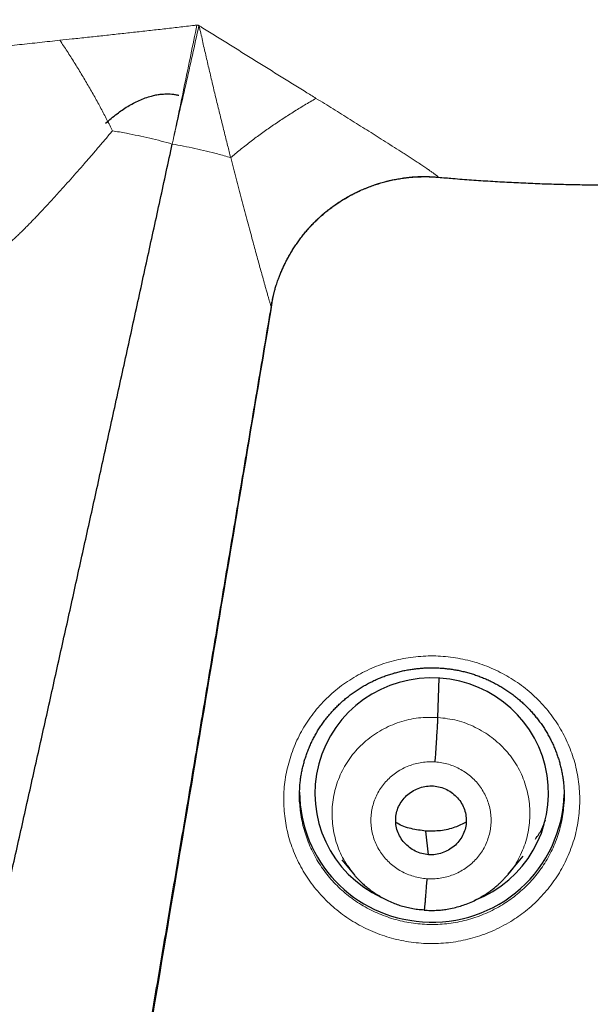
# Model space of a CAD drawing. Units: millimetres. Extents: x 8 to 464, y 12 to 561.
# Drawn here: x 247 to 254, y 477 to 489 of the extents above; entities that cross this region are included whole.
import ezdxf

# ---------------------------------------------------------------- set-up
doc = ezdxf.new("R2010")
doc.units = ezdxf.units.MM

msp = doc.modelspace()

# ---------------------------------------------------------------- linework, layer by layer
at = {"color": 252, "linetype": 'Continuous', "lineweight": 0}
for p, q in [((249.134, 489.111), (249.148, 489.11)), ((249.16, 489.105), (249.148, 489.11)), ((252.233, 487.161), (252.234, 487.159)), ((250.103, 485.583), (250.097, 485.546)), ((250.098, 485.553), (250.097, 485.546))]:
    msp.add_line(p, q, dxfattribs=at)
at = {"color": 7, "linetype": 'Continuous', "lineweight": 30}
for p, q in [((252.234, 487.159), (252.234, 487.159)), ((250.105, 485.59), (250.098, 485.553)), ((250.098, 485.549), (250.098, 485.553)), ((252.229, 480.223), (252.243, 480.728)), ((252.108, 478.46), (252.072, 478.763)), ((253.131, 478.208), (253.324, 478.442)), ((250.995, 478.395), (251.148, 478.21))]:
    msp.add_line(p, q, dxfattribs=at)
for centre, radius, start, end in [((252.132, 479.278), 1.681, 180.4698, 266.5908), ((252.163, 479.282), 1.688, 265.5379, 358.2885)]:
    msp.add_arc(centre, radius, start, end, dxfattribs=at)
for start_param, end_param in [(1.471019, 4.239232), (5.061651, 7.754204)]:
    msp.add_ellipse((252.149, 479.25), major_axis=(1.5, 0.045), ratio=0.987065, start_param=start_param, end_param=end_param, dxfattribs=at)
for points, knots in [([(252.234, 487.16), (252.296, 487.154), (252.438, 487.142), (252.66, 487.125), (252.902, 487.109), (253.144, 487.095), (253.386, 487.084), (253.628, 487.074), (253.87, 487.067), (254.112, 487.063), (254.354, 487.06), (254.596, 487.06), (254.838, 487.062), (255.081, 487.066), (255.323, 487.073), (255.565, 487.082), (255.807, 487.093), (256.048, 487.106), (256.29, 487.122), (256.532, 487.14), (256.773, 487.16), (257.014, 487.182), (257.255, 487.207), (257.496, 487.233), (257.736, 487.263), (257.976, 487.294), (258.216, 487.328), (258.455, 487.363), (258.694, 487.401), (258.933, 487.442), (259.171, 487.484), (259.409, 487.529), (259.647, 487.576), (259.884, 487.625), (260.12, 487.677), (260.356, 487.73), (260.591, 487.786), (260.826, 487.844), (261.061, 487.904), (261.294, 487.967), (261.527, 488.031), (261.76, 488.098), (261.992, 488.167), (262.223, 488.238), (262.453, 488.311), (262.683, 488.387), (262.912, 488.464), (263.14, 488.544), (263.368, 488.626), (263.594, 488.71), (263.82, 488.796), (264.045, 488.884), (264.269, 488.974), (264.492, 489.067), (264.715, 489.161), (264.936, 489.258), (265.156, 489.356), (265.376, 489.457), (265.594, 489.559), (265.812, 489.664), (266.028, 489.771), (266.244, 489.88), (266.458, 489.99), (266.671, 490.103), (266.884, 490.218), (267.095, 490.334), (267.304, 490.453), (267.513, 490.574), (267.721, 490.696), (267.927, 490.821), (268.132, 490.947), (268.336, 491.076), (268.539, 491.206), (268.74, 491.338), (268.94, 491.472), (269.139, 491.608), (269.337, 491.746), (269.533, 491.885), (269.728, 492.027), (269.921, 492.17), (270.113, 492.315), (270.304, 492.462), (270.493, 492.61), (270.68, 492.761), (270.867, 492.913), (271.051, 493.066), (271.235, 493.222), (271.416, 493.379), (271.597, 493.538), (271.775, 493.699), (271.952, 493.861), (272.128, 494.025), (272.302, 494.19), (272.474, 494.358), (272.645, 494.526), (272.814, 494.697), (272.981, 494.869), (273.147, 495.042), (273.311, 495.217), (273.474, 495.394), (273.634, 495.572), (273.793, 495.751), (273.95, 495.932), (274.106, 496.115), (274.259, 496.299), (274.411, 496.484), (274.561, 496.671), (274.709, 496.859), (274.856, 497.048), (275, 497.239), (275.143, 497.431), (275.284, 497.625), (275.423, 497.82), (275.56, 498.016), (275.695, 498.213), (275.828, 498.412), (275.959, 498.612), (276.089, 498.813), (276.216, 499.015), (276.341, 499.219), (276.465, 499.423), (276.586, 499.629), (276.706, 499.836), (276.823, 500.044), (276.939, 500.253), (277.052, 500.464), (277.163, 500.675), (277.273, 500.887), (277.38, 501.1), (277.485, 501.315), (277.588, 501.53), (277.689, 501.746), (277.788, 501.963), (277.885, 502.181), (277.98, 502.4), (278.072, 502.62), (278.163, 502.841), (278.251, 503.062), (278.337, 503.284), (278.421, 503.508), (278.503, 503.731), (278.583, 503.956), (278.66, 504.181), (278.735, 504.407), (278.809, 504.634), (278.879, 504.862), (278.948, 505.09), (279.015, 505.319), (279.079, 505.548), (279.141, 505.778), (279.201, 506.008), (279.258, 506.239), (279.314, 506.471), (279.367, 506.703), (279.418, 506.936), (279.466, 507.169), (279.513, 507.402), (279.557, 507.636), (279.599, 507.87), (279.638, 508.105), (279.675, 508.34), (279.71, 508.575), (279.743, 508.811), (279.774, 509.047), (279.802, 509.283), (279.821, 509.452), (279.83, 509.543), (279.831, 509.554)], [0, 0, 0, 0, 0.004668, 0.010772, 0.016876, 0.02298, 0.029084, 0.035188, 0.041292, 0.047396, 0.0535, 0.059604, 0.065708, 0.071812, 0.077916, 0.08402, 0.090124, 0.096228, 0.102332, 0.108436, 0.11454, 0.120644, 0.126748, 0.132852, 0.138955, 0.145059, 0.151163, 0.157267, 0.163371, 0.169475, 0.175579, 0.181683, 0.187786, 0.19389, 0.199994, 0.206098, 0.212201, 0.218305, 0.224409, 0.230512, 0.236616, 0.242719, 0.248823, 0.254926, 0.26103, 0.267133, 0.273237, 0.27934, 0.285443, 0.291546, 0.29765, 0.303753, 0.309856, 0.315959, 0.322062, 0.328165, 0.334268, 0.340371, 0.346474, 0.352577, 0.358679, 0.364782, 0.370885, 0.376987, 0.38309, 0.389192, 0.395295, 0.401397, 0.407499, 0.413602, 0.419704, 0.425806, 0.431908, 0.43801, 0.444112, 0.450214, 0.456316, 0.462418, 0.468519, 0.474621, 0.480722, 0.486824, 0.492925, 0.499027, 0.505128, 0.511229, 0.517331, 0.523432, 0.529533, 0.535634, 0.541735, 0.547835, 0.553936, 0.560037, 0.566137, 0.572238, 0.578339, 0.584439, 0.590539, 0.59664, 0.60274, 0.60884, 0.61494, 0.62104, 0.62714, 0.63324, 0.639339, 0.645439, 0.651539, 0.657638, 0.663738, 0.669837, 0.675936, 0.682036, 0.688135, 0.694234, 0.700333, 0.706432, 0.712531, 0.71863, 0.724729, 0.730827, 0.736926, 0.743025, 0.749123, 0.755222, 0.76132, 0.767418, 0.773517, 0.779615, 0.785713, 0.791811, 0.797909, 0.804007, 0.810105, 0.816203, 0.822301, 0.828399, 0.834496, 0.840594, 0.846692, 0.852789, 0.858887, 0.864984, 0.871081, 0.877179, 0.883276, 0.889373, 0.895471, 0.901568, 0.907665, 0.913762, 0.919859, 0.925956, 0.932053, 0.93815, 0.944247, 0.950344, 0.956441, 0.962538, 0.968634, 0.974731, 0.980828, 0.986925, 0.993021, 0.999118, 1, 1, 1, 1]), ([(246.98, 466.99), (246.997, 466.987), (247.123, 466.966), (247.358, 466.929), (247.683, 466.88), (248.008, 466.833), (248.334, 466.789), (248.66, 466.746), (248.986, 466.706), (249.313, 466.669), (249.64, 466.633), (249.967, 466.6), (250.295, 466.568), (250.622, 466.54), (250.95, 466.513), (251.278, 466.489), (251.606, 466.466), (251.935, 466.447), (252.263, 466.429), (252.592, 466.414), (252.92, 466.401), (253.249, 466.39), (253.578, 466.381), (253.907, 466.375), (254.236, 466.371), (254.565, 466.369), (254.893, 466.37), (255.222, 466.372), (255.551, 466.377), (255.88, 466.385), (256.209, 466.394), (256.538, 466.406), (256.866, 466.42), (257.195, 466.436), (257.523, 466.455), (257.851, 466.476), (258.18, 466.499), (258.507, 466.524), (258.835, 466.552), (259.163, 466.582), (259.49, 466.614), (259.817, 466.648), (260.144, 466.685), (260.471, 466.723), (260.797, 466.764), (261.123, 466.808), (261.448, 466.853), (261.774, 466.901), (262.099, 466.951), (262.423, 467.003), (262.748, 467.058), (263.071, 467.114), (263.395, 467.173), (263.718, 467.235), (264.04, 467.298), (264.362, 467.364), (264.684, 467.431), (265.005, 467.501), (265.326, 467.574), (265.646, 467.648), (265.965, 467.725), (266.284, 467.803), (266.603, 467.884), (266.921, 467.968), (267.238, 468.053), (267.554, 468.14), (267.87, 468.23), (268.186, 468.322), (268.5, 468.416), (268.814, 468.512), (269.128, 468.611), (269.44, 468.711), (269.752, 468.814), (270.063, 468.919), (270.374, 469.026), (270.683, 469.135), (270.992, 469.246), (271.3, 469.359), (271.607, 469.475), (271.914, 469.592), (272.219, 469.712), (272.524, 469.834), (272.828, 469.957), (273.131, 470.083), (273.433, 470.211), (273.734, 470.341), (274.034, 470.474), (274.333, 470.608), (274.631, 470.744), (274.929, 470.882), (275.225, 471.023), (275.52, 471.165), (275.814, 471.309), (276.108, 471.456), (276.4, 471.604), (276.691, 471.755), (276.981, 471.907), (277.27, 472.061), (277.557, 472.218), (277.844, 472.376), (278.13, 472.537), (278.414, 472.699), (278.697, 472.863), (278.979, 473.029), (279.26, 473.197), (279.54, 473.367), (279.818, 473.539), (280.095, 473.713), (280.371, 473.889), (280.646, 474.067), (280.919, 474.246), (281.192, 474.428), (281.462, 474.611), (281.732, 474.796), (282, 474.983), (282.267, 475.172), (282.532, 475.363), (282.797, 475.555), (283.059, 475.749), (283.321, 475.945), (283.581, 476.143), (283.839, 476.343), (284.096, 476.544), (284.352, 476.748), (284.606, 476.953), (284.859, 477.159), (285.11, 477.368), (285.36, 477.578), (285.608, 477.79), (285.855, 478.003), (286.1, 478.218), (286.344, 478.435), (286.586, 478.654), (286.827, 478.874), (287.065, 479.096), (287.303, 479.32), (287.539, 479.545), (287.773, 479.772), (288.005, 480), (288.236, 480.23), (288.466, 480.461), (288.693, 480.695), (288.919, 480.929), (289.144, 481.166), (289.366, 481.403), (289.587, 481.643), (289.806, 481.883), (290.024, 482.126), (290.239, 482.369), (290.453, 482.615), (290.666, 482.861), (290.876, 483.11), (291.085, 483.359), (291.292, 483.61), (291.497, 483.863), (291.7, 484.117), (291.901, 484.372), (292.101, 484.629), (292.299, 484.887), (292.495, 485.146), (292.689, 485.407), (292.881, 485.669), (293.072, 485.932), (293.26, 486.197), (293.447, 486.463), (293.632, 486.73), (293.814, 486.998), (293.995, 487.268), (294.174, 487.539), (294.351, 487.811), (294.526, 488.085), (294.699, 488.359), (294.871, 488.635), (295.04, 488.912), (295.207, 489.19), (295.372, 489.469), (295.536, 489.75), (295.697, 490.031), (295.856, 490.314), (296.013, 490.597), (296.168, 490.882), (296.321, 491.168), (296.473, 491.455), (296.622, 491.743), (296.769, 492.031), (296.914, 492.321), (297.056, 492.612), (297.197, 492.904), (297.336, 493.197), (297.473, 493.491), (297.607, 493.785), (297.739, 494.081), (297.87, 494.377), (297.998, 494.675), (298.124, 494.973), (298.248, 495.272), (298.37, 495.572), (298.489, 495.873), (298.607, 496.175), (298.722, 496.477), (298.835, 496.78), (298.946, 497.084), (299.055, 497.389), (299.162, 497.695), (299.266, 498.001), (299.369, 498.308), (299.469, 498.615), (299.567, 498.924), (299.663, 499.232), (299.756, 499.542), (299.847, 499.852), (299.936, 500.163), (300.023, 500.475), (300.108, 500.787), (300.19, 501.099), (300.271, 501.413), (300.349, 501.726), (300.424, 502.041), (300.498, 502.355), (300.569, 502.671), (300.638, 502.986), (300.705, 503.303), (300.769, 503.619), (300.831, 503.936), (300.891, 504.254), (300.949, 504.572), (301.005, 504.89), (301.058, 505.209), (301.109, 505.528), (301.157, 505.847), (301.204, 506.167), (301.248, 506.487), (301.289, 506.807), (301.32, 507.056), (301.337, 507.198), (301.341, 507.233)], [0, 0, 0, 0, 0.000707, 0.005027, 0.009347, 0.013668, 0.017988, 0.022308, 0.026629, 0.030949, 0.035269, 0.03959, 0.04391, 0.04823, 0.052551, 0.056871, 0.061191, 0.065511, 0.069832, 0.074152, 0.078472, 0.082793, 0.087113, 0.091433, 0.095754, 0.100074, 0.104394, 0.108715, 0.113035, 0.117355, 0.121676, 0.125996, 0.130316, 0.134637, 0.138957, 0.143277, 0.147598, 0.151918, 0.156238, 0.160559, 0.164879, 0.169199, 0.17352, 0.17784, 0.18216, 0.186481, 0.190801, 0.195121, 0.199442, 0.203762, 0.208082, 0.212402, 0.216723, 0.221043, 0.225363, 0.229684, 0.234004, 0.238324, 0.242645, 0.246965, 0.251285, 0.255605, 0.259926, 0.264246, 0.268566, 0.272886, 0.277207, 0.281527, 0.285847, 0.290167, 0.294488, 0.298808, 0.303128, 0.307448, 0.311769, 0.316089, 0.320409, 0.324729, 0.329049, 0.33337, 0.33769, 0.34201, 0.34633, 0.35065, 0.35497, 0.359291, 0.363611, 0.367931, 0.372251, 0.376571, 0.380891, 0.385211, 0.389532, 0.393852, 0.398172, 0.402492, 0.406812, 0.411132, 0.415452, 0.419772, 0.424092, 0.428412, 0.432732, 0.437052, 0.441372, 0.445692, 0.450012, 0.454332, 0.458652, 0.462972, 0.467292, 0.471612, 0.475932, 0.480252, 0.484572, 0.488892, 0.493212, 0.497532, 0.501852, 0.506172, 0.510492, 0.514812, 0.519132, 0.523452, 0.527772, 0.532091, 0.536411, 0.540731, 0.545051, 0.549371, 0.553691, 0.55801, 0.56233, 0.56665, 0.57097, 0.57529, 0.579609, 0.583929, 0.588249, 0.592569, 0.596888, 0.601208, 0.605528, 0.609848, 0.614167, 0.618487, 0.622807, 0.627126, 0.631446, 0.635766, 0.640085, 0.644405, 0.648725, 0.653044, 0.657364, 0.661684, 0.666003, 0.670323, 0.674642, 0.678962, 0.683281, 0.687601, 0.691921, 0.69624, 0.70056, 0.704879, 0.709199, 0.713518, 0.717838, 0.722157, 0.726477, 0.730796, 0.735116, 0.739435, 0.743755, 0.748074, 0.752393, 0.756713, 0.761032, 0.765352, 0.769671, 0.77399, 0.77831, 0.782629, 0.786949, 0.791268, 0.795587, 0.799907, 0.804226, 0.808545, 0.812865, 0.817184, 0.821503, 0.825822, 0.830142, 0.834461, 0.83878, 0.8431, 0.847419, 0.851738, 0.856057, 0.860377, 0.864696, 0.869015, 0.873334, 0.877654, 0.881973, 0.886292, 0.890611, 0.89493, 0.89925, 0.903569, 0.907888, 0.912207, 0.916526, 0.920845, 0.925165, 0.929484, 0.933803, 0.938122, 0.942441, 0.94676, 0.95108, 0.955399, 0.959718, 0.964037, 0.968356, 0.972675, 0.976994, 0.981313, 0.985633, 0.989952, 0.994271, 0.99859, 1, 1, 1, 1]), ([(248.108, 487.974), (248.131, 487.991), (248.175, 488.023), (248.245, 488.069), (248.317, 488.11), (248.393, 488.147), (248.47, 488.179), (248.542, 488.201), (248.606, 488.216), (248.663, 488.225), (248.716, 488.229), (248.766, 488.23), (248.811, 488.228), (248.856, 488.222), (248.886, 488.216), (248.901, 488.213)], [0, 0, 0, 0, 0.097241, 0.1944724, 0.2928863, 0.3912824, 0.4887857, 0.58626, 0.6535619, 0.7209393, 0.7882107, 0.8406789, 0.8931447, 0.9465728, 1, 1, 1, 1]), ([(247.961, 487.852), (247.985, 487.873), (248.032, 487.915), (248.083, 487.955), (248.108, 487.974)], [0, 0, 0, 0, 0.499524, 1, 1, 1, 1]), ([(243.72, 465.019), (243.771, 465.237), (243.873, 465.673), (244.026, 466.329), (244.18, 466.986), (244.333, 467.644), (244.486, 468.303), (244.637, 468.951), (244.784, 469.587), (244.928, 470.211), (245.072, 470.836), (245.215, 471.461), (245.365, 472.111), (245.519, 472.786), (245.679, 473.485), (245.838, 474.185), (245.997, 474.884), (246.156, 475.584), (246.314, 476.283), (246.472, 476.982), (246.629, 477.68), (246.786, 478.378), (246.942, 479.076), (247.098, 479.772), (247.253, 480.469), (247.408, 481.165), (247.562, 481.861), (247.716, 482.556), (247.872, 483.262), (248.029, 483.977), (248.189, 484.703), (248.347, 485.427), (248.505, 486.149), (248.662, 486.869), (248.766, 487.347), (248.818, 487.586)], [0, 0, 0, 0, 0.029284, 0.058578, 0.08788, 0.117186, 0.146495, 0.175803, 0.203434, 0.231061, 0.258682, 0.286305, 0.313934, 0.344771, 0.375607, 0.406436, 0.437256, 0.468063, 0.498851, 0.529622, 0.560379, 0.591127, 0.62187, 0.652614, 0.683361, 0.714117, 0.744885, 0.775672, 0.806479, 0.838764, 0.87105, 0.903327, 0.935585, 0.967813, 1, 1, 1, 1]), ([(250.102, 485.575), (250.102, 485.575), (250.102, 485.575), (250.102, 485.578), (250.103, 485.582), (250.104, 485.587), (250.106, 485.593), (250.107, 485.601), (250.109, 485.61), (250.111, 485.62), (250.114, 485.631), (250.117, 485.643), (250.12, 485.657), (250.125, 485.673), (250.129, 485.691), (250.135, 485.711), (250.141, 485.734), (250.149, 485.761), (250.159, 485.792), (250.171, 485.827), (250.186, 485.868), (250.203, 485.913), (250.224, 485.962), (250.247, 486.013), (250.273, 486.067), (250.301, 486.12), (250.331, 486.174), (250.363, 486.227), (250.397, 486.28), (250.433, 486.332), (250.47, 486.382), (250.51, 486.432), (250.551, 486.481), (250.593, 486.528), (250.637, 486.574), (250.683, 486.619), (250.73, 486.662), (250.778, 486.704), (250.828, 486.744), (250.879, 486.782), (250.932, 486.819), (250.985, 486.855), (251.04, 486.888), (251.095, 486.92), (251.154, 486.951), (251.216, 486.981), (251.281, 487.01), (251.347, 487.036), (251.413, 487.06), (251.481, 487.082), (251.548, 487.101), (251.616, 487.118), (251.685, 487.132), (251.753, 487.144), (251.822, 487.153), (251.891, 487.16), (251.96, 487.165), (252.029, 487.167), (252.098, 487.167), (252.166, 487.165), (252.212, 487.161), (252.234, 487.159)], [0, 0, 0, 0, 0.013263, 0.025207, 0.035754, 0.045098, 0.053442, 0.061004, 0.068057, 0.074668, 0.081018, 0.087276, 0.093558, 0.100029, 0.106876, 0.114298, 0.122515, 0.131775, 0.142345, 0.154489, 0.168401, 0.184083, 0.201273, 0.219546, 0.23852, 0.25794, 0.277647, 0.297547, 0.317578, 0.337704, 0.357899, 0.378147, 0.398435, 0.418756, 0.439103, 0.459473, 0.47986, 0.500263, 0.52068, 0.541108, 0.561547, 0.581994, 0.602449, 0.622911, 0.64338, 0.666157, 0.68891, 0.711578, 0.734165, 0.756674, 0.779109, 0.801474, 0.823772, 0.846006, 0.868178, 0.89029, 0.912344, 0.934341, 0.956283, 0.978172, 1, 1, 1, 1]), ([(250.098, 485.549), (249.992, 484.917), (249.78, 483.653), (249.463, 481.759), (249.146, 479.866), (248.803, 477.821), (248.434, 475.623), (248.04, 473.273), (247.648, 470.941), (247.388, 469.393), (247.259, 468.626)], [0, 0, 0, 0, 0.111671, 0.223342, 0.335018, 0.446693, 0.585676, 0.724658, 0.863649, 1, 1, 1, 1]), ([(250.454, 479.318), (250.455, 479.328), (250.456, 479.358), (250.462, 479.408), (250.47, 479.468), (250.481, 479.527), (250.494, 479.587), (250.509, 479.645), (250.526, 479.703), (250.546, 479.76), (250.568, 479.817), (250.592, 479.873), (250.618, 479.929), (250.646, 479.983), (250.676, 480.036), (250.708, 480.088), (250.742, 480.138), (250.778, 480.188), (250.816, 480.236), (250.856, 480.282), (250.897, 480.328), (250.94, 480.372), (250.985, 480.414), (251.031, 480.455), (251.079, 480.493), (251.128, 480.531), (251.179, 480.566), (251.231, 480.6), (251.284, 480.631), (251.338, 480.661), (251.394, 480.689), (251.45, 480.715), (251.508, 480.739), (251.566, 480.761), (251.625, 480.78), (251.685, 480.798), (251.745, 480.813), (251.806, 480.827), (251.867, 480.838), (251.929, 480.847), (251.991, 480.853), (252.053, 480.858), (252.116, 480.86), (252.178, 480.86), (252.24, 480.858), (252.303, 480.854), (252.365, 480.847), (252.426, 480.839), (252.488, 480.828), (252.549, 480.815), (252.609, 480.799), (252.669, 480.782), (252.728, 480.762), (252.786, 480.741), (252.844, 480.717), (252.9, 480.691), (252.956, 480.664), (253.01, 480.634), (253.063, 480.603), (253.115, 480.569), (253.166, 480.534), (253.215, 480.497), (253.263, 480.458), (253.31, 480.418), (253.355, 480.375), (253.398, 480.332), (253.439, 480.287), (253.479, 480.24), (253.517, 480.193), (253.553, 480.143), (253.588, 480.093), (253.62, 480.041), (253.65, 479.988), (253.679, 479.934), (253.705, 479.879), (253.73, 479.823), (253.752, 479.767), (253.771, 479.71), (253.789, 479.652), (253.804, 479.594), (253.818, 479.535), (253.829, 479.475), (253.838, 479.414), (253.844, 479.362), (253.846, 479.329), (253.847, 479.317)], [0, 0, 0, 0, 0.005904, 0.018103, 0.030366, 0.042643, 0.054865, 0.06702, 0.079207, 0.091442, 0.103673, 0.115924, 0.128206, 0.140451, 0.152658, 0.164853, 0.177041, 0.189224, 0.201408, 0.213595, 0.225789, 0.237993, 0.250209, 0.262425, 0.27459, 0.286754, 0.298927, 0.311105, 0.323288, 0.335471, 0.347653, 0.359831, 0.372003, 0.384168, 0.396308, 0.40843, 0.420563, 0.432705, 0.444855, 0.457009, 0.469167, 0.481323, 0.493477, 0.505626, 0.51777, 0.529893, 0.542035, 0.554169, 0.5663, 0.57843, 0.590565, 0.602706, 0.614857, 0.627022, 0.639206, 0.651401, 0.663538, 0.675638, 0.687736, 0.699855, 0.712015, 0.724192, 0.736364, 0.748597, 0.760835, 0.773008, 0.785098, 0.797251, 0.809406, 0.821569, 0.833761, 0.84599, 0.858171, 0.870391, 0.882661, 0.89491, 0.907061, 0.919136, 0.931264, 0.943467, 0.955727, 0.968026, 0.980344, 0.99266, 1, 1, 1, 1]), ([(252.194, 479.651), (252.196, 479.681), (252.2, 479.741), (252.206, 479.831), (252.212, 479.919), (252.217, 480.002), (252.222, 480.076), (252.225, 480.139), (252.228, 480.19), (252.228, 480.212), (252.229, 480.223)], [0, 0, 0, 0, 0.126281, 0.251715, 0.376558, 0.500873, 0.624927, 0.749289, 0.874252, 1, 1, 1, 1]), ([(250.455, 479.116), (250.453, 479.133), (250.449, 479.187), (250.45, 479.255), (250.454, 479.305), (250.455, 479.319)], [0, 0, 0, 0, 0.250425, 0.801149, 1, 1, 1, 1]), ([(252.108, 478.46), (252.079, 478.463), (252.02, 478.471), (251.937, 478.504), (251.861, 478.552), (251.797, 478.612), (251.744, 478.682), (251.707, 478.761), (251.687, 478.846), (251.685, 478.933), (251.7, 479.018), (251.731, 479.099), (251.78, 479.172), (251.841, 479.235), (251.914, 479.286), (251.995, 479.322), (252.082, 479.344), (252.142, 479.343), (252.172, 479.343)], [0, 0, 0, 0, 0.0626158, 0.1250903, 0.1877446, 0.250478, 0.3130471, 0.3753428, 0.4376052, 0.5000007, 0.5623962, 0.6246586, 0.6869542, 0.7495231, 0.8122561, 0.8749101, 0.9373842, 1, 1, 1, 1]), ([(252.172, 479.343), (252.201, 479.339), (252.26, 479.332), (252.343, 479.298), (252.418, 479.251), (252.483, 479.191), (252.535, 479.12), (252.573, 479.042), (252.592, 478.957), (252.595, 478.87), (252.58, 478.785), (252.548, 478.703), (252.5, 478.63), (252.438, 478.568), (252.365, 478.517), (252.284, 478.481), (252.197, 478.458), (252.138, 478.459), (252.108, 478.46)], [0, 0, 0, 0, 0.062616, 0.12509, 0.187744, 0.250477, 0.313046, 0.375342, 0.437604, 0.5, 0.562395, 0.624657, 0.686953, 0.749522, 0.812255, 0.87491, 0.937384, 1, 1, 1, 1]), ([(253.847, 479.318), (253.847, 479.315), (253.851, 479.276), (253.851, 479.207), (253.848, 479.141), (253.846, 479.112)], [0, 0, 0, 0, 0.03759, 0.5783065, 1, 1, 1, 1]), ([(252.072, 478.763), (252.009, 478.772), (251.883, 478.788), (251.754, 478.833), (251.695, 478.871), (251.689, 478.874)], [0, 0, 0, 0, 0.474989, 0.948905, 1, 1, 1, 1]), ([(252.592, 478.878), (252.544, 478.854), (252.44, 478.803), (252.263, 478.761), (252.136, 478.762), (252.072, 478.763)], [0, 0, 0, 0, 0.293829, 0.646515, 1, 1, 1, 1]), ([(253.481, 478.661), (253.511, 478.702), (253.566, 478.779), (253.595, 478.868), (253.609, 478.909)], [0, 0, 0, 0, 0.536809, 1, 1, 1, 1]), ([(251.138, 478.222), (251.144, 478.214), (251.159, 478.196), (251.184, 478.167), (251.215, 478.135), (251.252, 478.098), (251.295, 478.059), (251.346, 478.018), (251.401, 477.977), (251.462, 477.938), (251.526, 477.901), (251.597, 477.865), (251.669, 477.834), (251.741, 477.809), (251.813, 477.788), (251.889, 477.771), (251.969, 477.758), (252.025, 477.755), (252.053, 477.753)], [0, 0, 0, 0, 0.029426, 0.065306, 0.107669, 0.156529, 0.211885, 0.273731, 0.342047, 0.407115, 0.477096, 0.551966, 0.631707, 0.69901, 0.769441, 0.843032, 0.919849, 1, 1, 1, 1]), ([(252.052, 477.748), (252.078, 477.747), (252.129, 477.743), (252.205, 477.745), (252.278, 477.751), (252.355, 477.761), (252.434, 477.777), (252.516, 477.799), (252.596, 477.827), (252.674, 477.859), (252.747, 477.896), (252.813, 477.934), (252.871, 477.971), (252.921, 478.007), (252.964, 478.042), (253, 478.073), (253.03, 478.101), (253.055, 478.126), (253.072, 478.144), (253.084, 478.157), (253.092, 478.165), (253.099, 478.173), (253.106, 478.18), (253.114, 478.188), (253.122, 478.197), (253.131, 478.207), (253.137, 478.214), (253.14, 478.218)], [0, 0, 0, 0, 0.063009, 0.123697, 0.182144, 0.238405, 0.310065, 0.377931, 0.442015, 0.513915, 0.580351, 0.641307, 0.696772, 0.746742, 0.791215, 0.830193, 0.863679, 0.891673, 0.914177, 0.925454, 0.934585, 0.941925, 0.949893, 0.959406, 0.970809, 0.984301, 1, 1, 1, 1]), ([(252.086, 478.151), (252.084, 478.122), (252.08, 478.063), (252.073, 477.983), (252.068, 477.91), (252.063, 477.849), (252.058, 477.801), (252.055, 477.767), (252.053, 477.758), (252.053, 477.754)], [0, 0, 0, 0, 0.144759, 0.290529, 0.43715, 0.584118, 0.73105, 0.877844, 1, 1, 1, 1])]:
    msp.add_open_spline(points, degree=3, knots=knots, dxfattribs=at)
at = {"color": 252, "linetype": 'Continuous', "lineweight": 0}
for points, knots in [([(249.13, 489.111), (249.127, 489.111), (249.119, 489.112), (249.109, 489.11), (249.036, 489.102), (248.905, 489.086), (248.71, 489.064), (248.515, 489.042), (248.319, 489.02), (248.123, 488.999), (247.926, 488.977), (247.729, 488.956), (247.545, 488.936), (247.427, 488.923), (247.375, 488.918)], [0, 0, 0, 0, 0.003682, 0.01502, 0.0172451, 0.128446, 0.2396822, 0.351028, 0.4624132, 0.5742811, 0.6861993, 0.7982892, 0.9104473, 1, 1, 1, 1]), ([(249.568, 487.411), (249.555, 487.463), (249.526, 487.576), (249.482, 487.751), (249.436, 487.936), (249.391, 488.121), (249.346, 488.307), (249.302, 488.494), (249.259, 488.681), (249.214, 488.867), (249.188, 489.001), (249.167, 489.075), (249.167, 489.091), (249.161, 489.098), (249.159, 489.1), (249.158, 489.1)], [0, 0, 0, 0, 0.091783, 0.200563, 0.309462, 0.418691, 0.528016, 0.638399, 0.748866, 0.859572, 0.970353, 0.98504, 0.995524, 0.997649, 1, 1, 1, 1]), ([(249.165, 489.103), (249.167, 489.102), (249.175, 489.099), (249.183, 489.093), (249.245, 489.054), (249.358, 488.984), (249.525, 488.88), (249.692, 488.776), (249.859, 488.671), (250.027, 488.567), (250.195, 488.463), (250.363, 488.359), (250.519, 488.262), (250.619, 488.2), (250.663, 488.172)], [0, 0, 0, 0, 0.003682, 0.01502, 0.017245, 0.128446, 0.239682, 0.351028, 0.462413, 0.574281, 0.686199, 0.798289, 0.910447, 1, 1, 1, 1]), ([(247.375, 488.918), (247.332, 488.913), (247.245, 488.904), (247.115, 488.89), (246.986, 488.876), (246.856, 488.862), (246.727, 488.849), (246.598, 488.835), (246.47, 488.821), (246.339, 488.807), (246.205, 488.793), (246.092, 488.78), (246.003, 488.77), (245.937, 488.763), (245.873, 488.756), (245.812, 488.749), (245.756, 488.742), (245.704, 488.736), (245.655, 488.73), (245.607, 488.724), (245.562, 488.719), (245.526, 488.714), (245.498, 488.71), (245.477, 488.707), (245.459, 488.705), (245.446, 488.703), (245.44, 488.702), (245.438, 488.701)], [0, 0, 0, 0, 0.056764, 0.113552, 0.170426, 0.227333, 0.284677, 0.342072, 0.399654, 0.457318, 0.520616, 0.584109, 0.616254, 0.648445, 0.680802, 0.71323, 0.741779, 0.770407, 0.799181, 0.82818, 0.859263, 0.89061, 0.911925, 0.933366, 0.955096, 0.976993, 1, 1, 1, 1]), ([(247.375, 488.918), (247.406, 488.871), (247.468, 488.778), (247.56, 488.633), (247.65, 488.486), (247.738, 488.338), (247.822, 488.19), (247.903, 488.043), (247.979, 487.897), (248.026, 487.802), (248.049, 487.755)], [0, 0, 0, 0, 0.125001, 0.250001, 0.375001, 0.500001, 0.625001, 0.750001, 0.875001, 1, 1, 1, 1]), ([(250.663, 488.172), (250.7, 488.15), (250.773, 488.104), (250.883, 488.036), (250.992, 487.968), (251.101, 487.901), (251.209, 487.833), (251.317, 487.766), (251.423, 487.699), (251.532, 487.63), (251.642, 487.56), (251.735, 487.501), (251.807, 487.455), (251.86, 487.421), (251.912, 487.387), (251.967, 487.351), (252.022, 487.315), (252.074, 487.28), (252.117, 487.25), (252.153, 487.225), (252.179, 487.206), (252.199, 487.192), (252.213, 487.181), (252.223, 487.172), (252.23, 487.165), (252.232, 487.163), (252.233, 487.161)], [0, 0, 0, 0, 0.056765, 0.113554, 0.170428, 0.227336, 0.284681, 0.342076, 0.399659, 0.457324, 0.520623, 0.584116, 0.616286, 0.648454, 0.680848, 0.713239, 0.756062, 0.792004, 0.828178, 0.859262, 0.890609, 0.911853, 0.933365, 0.955023, 0.976992, 1, 1, 1, 1]), ([(246.661, 486.28), (246.661, 486.28), (246.663, 486.279), (246.667, 486.278), (246.677, 486.282), (246.691, 486.289), (246.708, 486.301), (246.73, 486.318), (246.758, 486.342), (246.794, 486.375), (246.833, 486.412), (246.873, 486.451), (246.912, 486.489), (246.95, 486.528), (246.993, 486.571), (247.039, 486.619), (247.086, 486.669), (247.135, 486.72), (247.185, 486.774), (247.236, 486.829), (247.288, 486.885), (247.351, 486.954), (247.426, 487.038), (247.514, 487.135), (247.602, 487.235), (247.69, 487.336), (247.78, 487.439), (247.87, 487.544), (247.96, 487.649), (248.019, 487.72), (248.049, 487.755), (248.049, 487.755)], [0, 0, 0, 0, 0.000024, 0.024285, 0.049012, 0.07374, 0.098946, 0.123656, 0.156574, 0.190261, 0.223956, 0.258338, 0.28449, 0.310643, 0.341862, 0.373083, 0.40461, 0.436138, 0.468397, 0.500657, 0.533086, 0.565516, 0.618952, 0.672503, 0.72635, 0.780277, 0.835063, 0.889909, 0.944919, 0.999976, 1, 1, 1, 1]), ([(248.049, 487.755), (248.079, 487.75), (248.138, 487.741), (248.247, 487.72), (248.377, 487.694), (248.527, 487.661), (248.674, 487.625), (248.77, 487.599), (248.818, 487.586)], [0, 0, 0, 0, 0.1213951, 0.2416064, 0.438595, 0.6310626, 0.8183713, 1, 1, 1, 1]), ([(249.568, 487.411), (249.541, 487.419), (249.486, 487.435), (249.382, 487.463), (249.257, 487.495), (249.11, 487.528), (248.964, 487.559), (248.866, 487.577), (248.818, 487.586)], [0, 0, 0, 0, 0.121395, 0.241607, 0.438595, 0.631063, 0.818371, 1, 1, 1, 1]), ([(250.087, 485.503), (250.087, 485.503), (250.087, 485.503), (250.086, 485.504), (250.084, 485.51), (250.08, 485.521), (250.075, 485.538), (250.068, 485.562), (250.058, 485.595), (250.046, 485.637), (250.032, 485.687), (250.017, 485.738), (250.003, 485.789), (249.987, 485.846), (249.968, 485.916), (249.944, 486.001), (249.92, 486.089), (249.894, 486.182), (249.868, 486.277), (249.839, 486.383), (249.808, 486.498), (249.774, 486.623), (249.74, 486.75), (249.706, 486.88), (249.672, 487.011), (249.637, 487.143), (249.603, 487.277), (249.58, 487.366), (249.568, 487.411), (249.568, 487.411)], [0, 0, 0, 0, 0.000024, 0.024376, 0.048728, 0.073837, 0.098948, 0.123657, 0.156735, 0.189823, 0.224078, 0.258342, 0.284457, 0.310647, 0.352449, 0.394308, 0.436135, 0.479246, 0.522387, 0.56551, 0.619002, 0.672498, 0.726385, 0.780274, 0.83509, 0.889907, 0.944941, 0.999976, 1, 1, 1, 1]), ([(250.097, 485.546), (250.096, 485.541), (250.094, 485.531), (250.092, 485.52), (250.09, 485.511), (250.088, 485.504), (250.087, 485.5), (250.087, 485.498), (250.087, 485.499), (250.087, 485.502), (250.087, 485.503)], [0, 0, 0, 0, 0.123976, 0.247952, 0.37233, 0.496708, 0.622322, 0.747935, 0.873968, 1, 1, 1, 1]), ([(250.087, 485.503), (250.035, 485.195), (249.931, 484.58), (249.775, 483.654), (249.619, 482.728), (249.463, 481.802), (249.307, 480.876), (249.152, 479.951), (249, 479.053), (248.853, 478.18), (248.711, 477.335), (248.568, 476.489), (248.426, 475.645), (248.284, 474.801), (248.142, 473.958), (248, 473.117), (247.859, 472.277), (247.717, 471.439), (247.577, 470.604), (247.436, 469.771), (247.299, 468.956), (247.165, 468.16), (247.034, 467.382), (246.903, 466.607), (246.773, 465.834), (246.687, 465.322), (246.644, 465.066)], [0, 0, 0, 0, 0.045232, 0.090451, 0.135632, 0.180751, 0.225789, 0.270756, 0.315666, 0.356792, 0.397889, 0.438964, 0.480028, 0.521088, 0.562138, 0.603171, 0.644177, 0.685149, 0.726079, 0.76697, 0.807838, 0.846344, 0.884818, 0.923256, 0.961652, 1, 1, 1, 1]), ([(253.165, 477.604), (253.197, 477.624), (253.262, 477.665), (253.357, 477.736), (253.45, 477.816), (253.54, 477.904), (253.625, 477.998), (253.702, 478.097), (253.773, 478.201), (253.836, 478.309), (253.891, 478.422), (253.939, 478.538), (253.978, 478.656), (254.01, 478.777), (254.032, 478.9), (254.046, 479.024), (254.052, 479.149), (254.048, 479.274), (254.037, 479.398), (254.016, 479.521), (253.987, 479.643), (253.949, 479.762), (253.904, 479.879), (253.85, 479.992), (253.789, 480.102), (253.72, 480.207), (253.644, 480.308), (253.561, 480.404), (253.472, 480.494), (253.377, 480.577), (253.276, 480.654), (253.169, 480.725), (253.059, 480.788), (252.944, 480.844), (252.826, 480.893), (252.705, 480.933), (252.58, 480.965), (252.455, 480.99), (252.328, 481.006), (252.2, 481.013), (252.072, 481.012), (251.944, 481.003), (251.817, 480.986), (251.69, 480.96), (251.564, 480.925), (251.439, 480.881), (251.319, 480.829), (251.204, 480.77), (251.095, 480.704), (250.991, 480.632), (250.891, 480.552), (250.798, 480.467), (250.711, 480.376), (250.631, 480.279), (250.557, 480.177), (250.49, 480.07), (250.431, 479.959), (250.381, 479.845), (250.338, 479.728), (250.303, 479.607), (250.276, 479.485), (250.258, 479.362), (250.249, 479.238), (250.249, 479.113), (250.257, 478.988), (250.273, 478.864), (250.299, 478.742), (250.332, 478.622), (250.375, 478.504), (250.425, 478.388), (250.483, 478.277), (250.548, 478.17), (250.621, 478.067), (250.701, 477.969), (250.788, 477.877), (250.881, 477.79), (250.979, 477.71), (251.083, 477.637), (251.191, 477.57), (251.304, 477.511), (251.421, 477.459), (251.541, 477.415), (251.664, 477.379), (251.789, 477.351), (251.916, 477.332), (252.044, 477.32), (252.172, 477.317), (252.3, 477.323), (252.427, 477.337), (252.553, 477.359), (252.677, 477.39), (252.802, 477.429), (252.925, 477.478), (253.048, 477.535), (253.126, 477.581), (253.165, 477.604)], [0, 0, 0, 0, 0.0097034, 0.0194069, 0.0301125, 0.0408545, 0.051609, 0.0623512, 0.0730568, 0.0837765, 0.0945327, 0.1053013, 0.1160576, 0.1267773, 0.1375087, 0.1482768, 0.1590573, 0.1698253, 0.1805567, 0.1912924, 0.2020648, 0.2128496, 0.223622, 0.2343576, 0.2450881, 0.2558554, 0.2666352, 0.2774024, 0.2881329, 0.2988512, 0.3096062, 0.3203737, 0.3311286, 0.3418469, 0.3525512, 0.3632921, 0.3740455, 0.3847864, 0.3954907, 0.4061854, 0.4169167, 0.4276604, 0.4383916, 0.4490864, 0.4601954, 0.471318, 0.482427, 0.4931412, 0.503892, 0.5146553, 0.5254061, 0.5361204, 0.5468341, 0.5575843, 0.568347, 0.5790972, 0.589811, 0.6005349, 0.6112953, 0.6220681, 0.6328286, 0.6435525, 0.6542862, 0.6650566, 0.6758394, 0.6866098, 0.6973435, 0.7080785, 0.7188503, 0.7296345, 0.7404063, 0.7511413, 0.7618686, 0.7726326, 0.7834091, 0.7941731, 0.8049003, 0.8156141, 0.8263647, 0.8371276, 0.8478781, 0.8585919, 0.8692924, 0.8800296, 0.8907792, 0.9015164, 0.912217, 0.9229104, 0.9336403, 0.9443826, 0.9551125, 0.9658059, 0.977199, 0.9886069, 1, 1, 1, 1]), ([(251.146, 478.219), (251.107, 478.268), (251.017, 478.383), (250.926, 478.591), (250.871, 478.829), (250.865, 479.074), (250.906, 479.314), (250.994, 479.543), (251.127, 479.75), (251.299, 479.928), (251.504, 480.069), (251.733, 480.169), (251.978, 480.227), (252.145, 480.224), (252.229, 480.223)], [0, 0, 0, 0, 0.065489, 0.150392, 0.23525, 0.32022, 0.40519, 0.490048, 0.574951, 0.659925, 0.74491, 0.829926, 0.914904, 1, 1, 1, 1]), ([(252.229, 480.223), (252.312, 480.213), (252.477, 480.193), (252.712, 480.102), (252.924, 479.972), (253.107, 479.804), (253.252, 479.605), (253.354, 479.381), (253.408, 479.143), (253.414, 478.899), (253.374, 478.657), (253.283, 478.431), (253.201, 478.283), (253.141, 478.221), (253.139, 478.219)], [0, 0, 0, 0, 0.0906893, 0.1812532, 0.2718566, 0.3624281, 0.4529877, 0.5434712, 0.6339072, 0.7244621, 0.8150168, 0.9054525, 0.9959361, 1, 1, 1, 1]), ([(252.086, 478.151), (252.057, 478.154), (252, 478.16), (251.915, 478.181), (251.834, 478.21), (251.756, 478.247), (251.683, 478.293), (251.616, 478.347), (251.556, 478.408), (251.503, 478.474), (251.458, 478.547), (251.421, 478.623), (251.394, 478.703), (251.376, 478.786), (251.367, 478.87), (251.368, 478.954), (251.379, 479.038), (251.4, 479.12), (251.429, 479.199), (251.468, 479.275), (251.515, 479.346), (251.57, 479.411), (251.632, 479.47), (251.701, 479.522), (251.775, 479.566), (251.854, 479.601), (251.936, 479.628), (252.021, 479.646), (252.107, 479.654), (252.165, 479.652), (252.194, 479.651)], [0, 0, 0, 0, 0.035716, 0.071431, 0.107147, 0.142862, 0.178577, 0.214292, 0.250007, 0.28572, 0.321434, 0.35715, 0.392863, 0.428576, 0.464289, 0.500003, 0.535717, 0.571428, 0.607142, 0.642857, 0.678569, 0.714284, 0.749997, 0.785709, 0.821425, 0.85714, 0.892854, 0.928569, 0.964284, 1, 1, 1, 1]), ([(252.194, 479.651), (252.222, 479.648), (252.28, 479.643), (252.364, 479.622), (252.446, 479.593), (252.523, 479.555), (252.596, 479.509), (252.663, 479.456), (252.724, 479.395), (252.777, 479.328), (252.822, 479.256), (252.858, 479.18), (252.886, 479.1), (252.904, 479.017), (252.913, 478.933), (252.911, 478.848), (252.901, 478.765), (252.88, 478.683), (252.85, 478.603), (252.812, 478.528), (252.765, 478.457), (252.71, 478.392), (252.647, 478.333), (252.579, 478.281), (252.505, 478.237), (252.426, 478.201), (252.344, 478.175), (252.259, 478.157), (252.173, 478.148), (252.115, 478.15), (252.086, 478.151)], [0, 0, 0, 0, 0.035716, 0.071431, 0.107146, 0.14286, 0.178575, 0.214291, 0.250003, 0.285716, 0.321431, 0.357143, 0.392858, 0.428572, 0.464283, 0.499997, 0.535711, 0.571424, 0.607137, 0.64285, 0.678566, 0.71428, 0.749993, 0.785708, 0.821423, 0.857138, 0.892853, 0.928569, 0.964284, 1, 1, 1, 1]), ([(253.058, 477.818), (253.024, 477.798), (252.954, 477.757), (252.844, 477.706), (252.734, 477.662), (252.623, 477.627), (252.511, 477.6), (252.398, 477.58), (252.285, 477.568), (252.17, 477.563), (252.056, 477.565), (251.942, 477.576), (251.828, 477.593), (251.716, 477.618), (251.607, 477.65), (251.5, 477.689), (251.395, 477.735), (251.294, 477.788), (251.197, 477.847), (251.135, 477.891), (251.074, 477.937), (251.015, 477.985), (250.932, 478.062), (250.855, 478.145), (250.783, 478.232), (250.718, 478.324), (250.659, 478.42), (250.608, 478.52), (250.563, 478.623), (250.525, 478.728), (250.495, 478.836), (250.472, 478.945), (250.459, 479.039), (250.456, 479.096), (250.455, 479.116)], [0, 0, 0, 0, 0.034519, 0.069082, 0.103601, 0.135993, 0.168496, 0.201037, 0.23354, 0.265933, 0.298326, 0.33083, 0.363371, 0.395875, 0.428268, 0.460653, 0.493148, 0.525681, 0.558177, 0.590561, 0.591082, 0.623585, 0.6562, 0.688853, 0.721468, 0.753972, 0.786502, 0.819144, 0.851824, 0.884466, 0.916996, 0.949525, 0.982165, 1, 1, 1, 1]), ([(253.846, 479.112), (253.846, 479.104), (253.844, 479.058), (253.834, 478.976), (253.814, 478.867), (253.786, 478.759), (253.751, 478.653), (253.708, 478.549), (253.659, 478.449), (253.602, 478.352), (253.539, 478.259), (253.47, 478.171), (253.394, 478.087), (253.313, 478.008), (253.23, 477.937), (253.145, 477.873), (253.087, 477.837), (253.058, 477.818)], [0, 0, 0, 0, 0.015816, 0.087295, 0.15853, 0.229685, 0.301083, 0.372563, 0.443961, 0.515116, 0.586172, 0.65747, 0.728849, 0.800147, 0.871202, 0.935601, 1, 1, 1, 1])]:
    msp.add_open_spline(points, degree=3, knots=knots, dxfattribs=at)
for points in [[(248.818, 487.586), (248.871, 487.841), (248.977, 488.35), (249.081, 488.857), (249.134, 489.111)], [(248.818, 487.586), (248.875, 487.84), (248.99, 488.347), (249.104, 488.852), (249.16, 489.105)], [(250.663, 488.172), (250.614, 488.144), (250.516, 488.087), (250.37, 487.996), (250.225, 487.903), (250.083, 487.807), (249.946, 487.709), (249.813, 487.61), (249.686, 487.51), (249.607, 487.444), (249.568, 487.411)], [(252.233, 487.161), (252.183, 487.165), (252.084, 487.171), (251.935, 487.167), (251.786, 487.152), (251.639, 487.126), (251.495, 487.09), (251.353, 487.042), (251.216, 486.985), (251.083, 486.917), (250.955, 486.839), (250.834, 486.753), (250.719, 486.657), (250.612, 486.554), (250.513, 486.442), (250.423, 486.324), (250.342, 486.199), (250.27, 486.068), (250.208, 485.933), (250.157, 485.793), (250.115, 485.65), (250.096, 485.552), (250.087, 485.503)]]:
    msp.add_open_spline(points, degree=3, dxfattribs=at)

doc.saveas('drawing.dxf')
